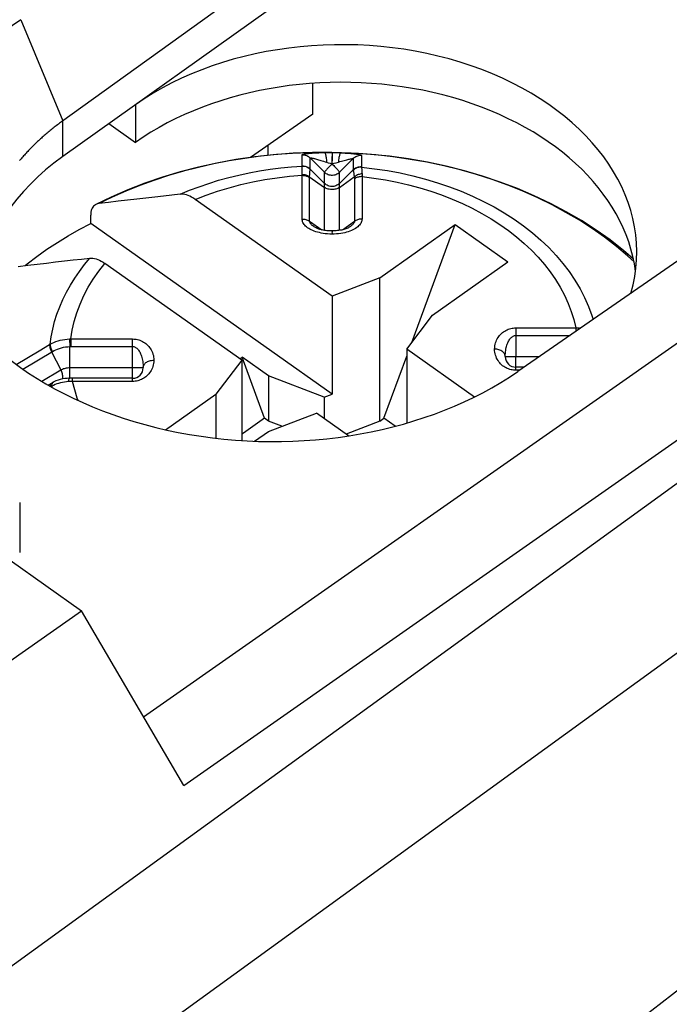
# Model space of a CAD drawing. Units: millimetres. Extents: x -19.4 to 22.9, y -26.1 to 29.9.
# Drawn here: x 10.9 to 17, y 12.3 to 21.5 of the extents above; entities that cross this region are included whole.
import ezdxf

# ---------------------------------------------------------------- set-up
doc = ezdxf.new("R2010")
doc.units = ezdxf.units.MM
doc.header["$LTSCALE"] = 16.335
doc.layers.get('0').update_dxf_attribs({"linetype": 'CONTINUOUS'})
doc.layers.add('ASSI', color=7, linetype='CONTINUOUS')
doc.layers.add('RACCORDO', color=7, linetype='CONTINUOUS')

msp = doc.modelspace()

# ---------------------------------------------------------------- linework, layer by layer
at = {"color": 250, "linetype": 'CONTINUOUS'}
for p, q in [((13.8107, 20.2551), (13.8283, 20.2548)), ((13.811, 20.244), (13.811, 20.2323)), ((13.8678, 20.2537), (13.8813, 20.2531)), ((13.5299, 20.1402), (13.53, 20.1747)), ((13.5301, 20.222), (13.53, 20.234)), ((13.6049, 20.169), (13.6045, 20.2049)), ((13.7406, 20.0694), (13.6045, 20.2049)), ((13.6054, 20.134), (13.6049, 20.169)), ((13.759, 20.1647), (13.7752, 20.1594)), ((13.7752, 20.1594), (13.7923, 20.1537)), ((13.7923, 20.1537), (13.8104, 20.1475)), ((13.811, 20.2171), (13.8108, 20.1894)), ((13.811, 20.2323), (13.811, 20.2171)), ((13.8124, 20.1472), (13.8129, 20.1792)), ((13.8129, 20.1792), (13.8134, 20.2084)), ((13.8134, 20.2084), (13.814, 20.2323)), ((13.8317, 20.1536), (13.8513, 20.1596)), ((13.8513, 20.1596), (13.871, 20.1656)), ((14.011, 20.1978), (13.8821, 20.0694)), ((14.0103, 20.1718), (14.0094, 20.1443)), ((14.011, 20.1978), (14.0103, 20.1718)), ((13.5298, 20.0489), (13.5299, 20.1283)), ((13.53, 20.1288), (13.5299, 20.1402)), ((13.5299, 20.1283), (13.53, 20.1288)), ((13.6059, 20.0998), (13.6054, 20.134)), ((13.6058, 20.099), (13.6059, 20.0998)), ((13.6059, 20.0998), (13.7406, 19.9656)), ((13.7406, 19.5243), (13.7406, 20.0694)), ((13.8821, 19.9656), (14.0073, 20.0903)), ((13.8821, 19.5243), (13.8821, 20.0694)), ((14.008, 20.1077), (14.0073, 20.0903)), ((14.0088, 20.1258), (14.008, 20.1077)), ((14.0094, 20.1443), (14.0088, 20.1258)), ((13.5299, 19.6307), (13.5299, 20.0411)), ((13.6006, 19.6099), (13.6006, 20.0204)), ((13.8821, 19.9278), (14.0204, 20.0256)), ((14.0221, 20.008), (14.0221, 19.6099)), ((14.0928, 20.0287), (14.0928, 19.6307)), ((13.6006, 19.6099), (13.7143, 19.5296)), ((13.9084, 19.5296), (14.0221, 19.6099)), ((15.5377, 18.6089), (15.5377, 18.5382)), ((15.5377, 18.6089), (16.1006, 18.6089)), ((16.1006, 18.6089), (16.1006, 18.5751)), ((16.14, 18.6073), (16.139, 18.6017)), ((16.14, 18.6073), (16.1459, 18.6065)), ((11.3438, 18.5047), (11.3482, 18.4338)), ((11.3573, 18.5048), (11.3573, 18.4341)), ((11.3573, 18.5048), (11.9377, 18.5048)), ((11.9377, 18.1068), (11.9377, 18.5048)), ((15.5377, 18.5382), (15.5377, 18.3402)), ((15.5377, 18.5382), (16.0473, 18.5382)), ((11.159, 18.4523), (11.1638, 18.4552)), ((11.3482, 18.1361), (11.3482, 18.4338)), ((11.3573, 18.4341), (11.9377, 18.4341)), ((10.9061, 18.2225), (11.1842, 18.3867)), ((11.1776, 18.3828), (11.2642, 18.2145)), ((15.4377, 18.3402), (15.761, 18.3402)), ((15.5377, 18.211), (15.5377, 18.3402)), ((11.0841, 18.1076), (11.2642, 18.2145)), ((11.3482, 18.2361), (12.0377, 18.2361)), ((15.574, 18.211), (15.5377, 18.211)), ((11.3466, 18.1357), (11.3482, 18.1361)), ((11.3748, 18.1068), (11.3748, 18.1361)), ((11.1814, 18.0513), (11.1792, 18.061)), ((11.1902, 18.0964), (11.194, 18.0998)), ((11.194, 18.0998), (11.198, 18.1023)), ((11.9377, 18.1068), (11.3748, 18.1068))]:
    msp.add_line(p, q, dxfattribs=at)
at = {"color": 7, "linetype": 'CONTINUOUS'}
for p, q in [((13.8114, 17.9866), (11.5445, 19.5895)), ((13.6396, 19.5599), (13.6396, 19.56)), ((14.2611, 19.078), (14.9681, 19.5779)), ((14.5607, 18.4728), (14.9681, 19.5779)), ((14.9681, 19.5779), (15.463, 19.2279)), ((14.7561, 18.728), (15.463, 19.2279)), ((14.2611, 19.078), (13.8114, 18.9058)), ((14.2611, 17.7345), (14.2611, 19.078)), ((13.8114, 18.9058), (13.8114, 17.9866)), ((14.5126, 18.4099), (14.7561, 18.728)), ((14.5126, 18.4099), (14.5126, 17.7151)), ((12.9628, 18.3058), (12.7193, 17.9878)), ((12.9439, 18.3192), (12.9657, 18.3346)), ((12.9628, 18.3058), (12.9628, 17.5513)), ((13.1772, 17.7607), (12.9657, 18.3346)), ((13.2143, 18.1587), (12.9657, 18.3346)), ((14.2982, 17.7607), (14.5126, 18.3422)), ((15.6164, 18.2402), (15.5377, 18.2402)), ((11.3482, 18.1361), (11.339, 18.136)), ((11.9377, 18.1361), (11.3482, 18.1361)), ((13.2143, 18.1587), (13.2143, 17.7345)), ((13.7377, 17.9584), (13.2143, 18.1587)), ((11.1782, 18.0915), (11.145, 18.0718)), ((12.2459, 17.653), (12.7193, 17.9878)), ((12.7193, 17.9878), (12.7193, 17.5731)), ((13.7377, 17.9584), (13.8114, 17.9866)), ((13.7377, 17.9584), (13.7377, 17.7579)), ((13.1772, 17.7607), (12.981, 17.622)), ((13.2143, 17.7345), (13.1772, 17.7607)), ((13.2143, 17.6378), (13.6641, 17.8099)), ((14.2611, 17.7345), (14.2982, 17.7607)), ((14.4046, 17.6855), (14.2982, 17.7607)), ((13.3406, 17.6861), (13.2143, 17.7345)), ((14.2611, 17.7345), (13.943, 17.6127)), ((12.981, 17.622), (12.9628, 17.6104)), ((13.0835, 17.5453), (13.2143, 17.6378))]:
    msp.add_line(p, q, dxfattribs=at)
at = {"color": 250, "linetype": 'CONTINUOUS'}
for points in [[(13.7411, 20.2549), (13.5904, 20.2528), (13.4399, 20.2462), (13.2899, 20.2353), (13.1407, 20.22), (12.9925, 20.2004), (12.8456, 20.1764), (12.7002, 20.1482), (12.5566, 20.1157), (12.415, 20.0791), (12.2757, 20.0383), (12.1389, 19.9935), (12.0048, 19.9447), (11.8737, 19.8921), (11.7458, 19.8357), (11.6213, 19.7755)], [(13.53, 20.234), (13.5304, 20.2351), (13.5318, 20.2361), (13.5341, 20.2372), (13.5373, 20.2383), (13.5416, 20.2395), (13.5468, 20.2407), (13.5532, 20.2419), (13.5607, 20.2431), (13.5691, 20.2444), (13.5785, 20.2456), (13.5889, 20.2467), (13.6003, 20.2479), (13.6125, 20.249), (13.6257, 20.25), (13.6397, 20.251), (13.6546, 20.2519), (13.6703, 20.2527), (13.6868, 20.2534), (13.7041, 20.254), (13.7222, 20.2545), (13.752, 20.2551)], [(13.7411, 20.2549), (13.7432, 20.2532), (13.7453, 20.2502), (13.7473, 20.246), (13.7493, 20.2405), (13.7511, 20.2339), (13.7528, 20.2262), (13.7543, 20.2176), (13.7557, 20.2082), (13.7568, 20.198), (13.7578, 20.1873), (13.7585, 20.1761), (13.759, 20.1647)], [(13.752, 20.2551), (13.7631, 20.2552), (13.7745, 20.2553), (13.7863, 20.2553), (13.7983, 20.2552), (13.8107, 20.2551)], [(13.8107, 20.2551), (13.8108, 20.254), (13.8109, 20.2517), (13.8109, 20.2484), (13.811, 20.244)], [(13.814, 20.2323), (13.8143, 20.244), (13.8144, 20.2484), (13.8146, 20.2517), (13.8147, 20.2539), (13.8148, 20.255)], [(13.8283, 20.2548), (13.8414, 20.2545), (13.8545, 20.2542), (13.8678, 20.2537)], [(13.8948, 20.2525), (13.8923, 20.2509), (13.8898, 20.2481), (13.8873, 20.2441), (13.8849, 20.2389), (13.8825, 20.2325), (13.8803, 20.2252), (13.8782, 20.2169), (13.8763, 20.2078), (13.8746, 20.198), (13.8732, 20.1876), (13.872, 20.1767), (13.871, 20.1656)], [(13.8813, 20.2531), (13.9152, 20.2514), (13.9346, 20.2502), (13.9529, 20.2489), (13.9702, 20.2476), (13.9864, 20.2461), (14.0015, 20.2446), (14.0154, 20.243), (14.0283, 20.2414), (14.0399, 20.2397), (14.0503, 20.2381), (14.0595, 20.2365), (14.0673, 20.2349), (14.0739, 20.2334), (14.0791, 20.2319), (14.0831, 20.2305), (14.086, 20.2292), (14.0876, 20.2279), (14.0881, 20.2267)], [(16.6472, 19.228), (16.5864, 19.2845), (16.4814, 19.3735), (16.3709, 19.459), (16.255, 19.5409), (16.134, 19.6191), (16.0082, 19.6933), (15.8778, 19.7635), (15.7431, 19.8294), (15.6043, 19.891), (15.4618, 19.9481), (15.3157, 20.0006), (15.1665, 20.0485), (15.0143, 20.0915), (14.8596, 20.1297), (14.7026, 20.1629), (14.5437, 20.191), (14.3831, 20.2141), (14.2212, 20.2321), (14.0584, 20.2449), (13.8948, 20.2525)], [(13.53, 20.234), (13.5392, 20.234), (13.5483, 20.2331), (13.5572, 20.2313), (13.566, 20.2288), (13.5745, 20.2255), (13.5827, 20.2214), (13.5905, 20.2166), (13.5978, 20.2111), (13.6045, 20.2049)], [(13.53, 20.1747), (13.53, 20.1981), (13.5301, 20.222)], [(13.6045, 20.2049), (13.6048, 20.2054), (13.6058, 20.2056), (13.6075, 20.2056), (13.6098, 20.2054), (13.6129, 20.205), (13.6167, 20.2043), (13.6214, 20.2034), (13.6268, 20.2023), (13.6329, 20.2009), (13.6398, 20.1993), (13.6474, 20.1974), (13.6557, 20.1952), (13.6646, 20.1929), (13.6742, 20.1902), (13.6845, 20.1873), (13.6954, 20.1842), (13.7069, 20.1808), (13.719, 20.1772), (13.7318, 20.1733), (13.7451, 20.1691), (13.759, 20.1647)], [(13.8104, 20.1475), (13.8028, 20.14), (13.7955, 20.1324), (13.7883, 20.1251), (13.7815, 20.1179), (13.775, 20.1111), (13.7689, 20.1045), (13.7633, 20.0983), (13.7581, 20.0925), (13.7536, 20.0873), (13.7497, 20.0826), (13.7464, 20.0786), (13.7439, 20.0752), (13.7421, 20.0726), (13.741, 20.0706), (13.7406, 20.0694)], [(13.8129, 20.147), (13.8124, 20.1473), (13.8119, 20.1474), (13.8114, 20.1475), (13.8109, 20.1475), (13.8104, 20.1473), (13.8099, 20.1471)], [(13.8108, 20.1894), (13.8105, 20.1581), (13.8104, 20.1475)], [(13.8124, 20.1475), (13.822, 20.1506), (13.8317, 20.1536)], [(13.8124, 20.1475), (13.8198, 20.14), (13.8272, 20.1326), (13.8343, 20.1252), (13.8411, 20.1181), (13.8476, 20.1112), (13.8537, 20.1046), (13.8594, 20.0984), (13.8645, 20.0926), (13.8691, 20.0873), (13.873, 20.0826), (13.8763, 20.0786), (13.8788, 20.0752), (13.8806, 20.0726), (13.8817, 20.0706), (13.8821, 20.0694)], [(13.871, 20.1656), (13.8858, 20.1699), (13.9, 20.1739), (13.9133, 20.1775), (13.9258, 20.1809), (13.9376, 20.184), (13.9485, 20.1867), (13.9587, 20.1892), (13.9679, 20.1914), (13.9763, 20.1933), (13.9838, 20.1948), (13.9904, 20.1961), (13.9961, 20.1972), (14.0008, 20.1979), (14.0046, 20.1983), (14.0075, 20.1985), (14.0095, 20.1985), (14.0107, 20.1983), (14.011, 20.1978)], [(14.0881, 20.2267), (14.0787, 20.2269), (14.0693, 20.2262), (14.06, 20.2246), (14.0509, 20.2221), (14.042, 20.2188), (14.0336, 20.2147), (14.0255, 20.2098), (14.018, 20.2041), (14.011, 20.1978)], [(14.0874, 20.1639), (14.0868, 20.1277), (14.0866, 20.1191)], [(14.0881, 20.2267), (14.088, 20.2182), (14.0879, 20.2095), (14.0878, 20.2007), (14.0877, 20.1916), (14.0874, 20.1639)], [(12.386, 19.8641), (12.4732, 19.9003), (12.5624, 19.9341), (12.6534, 19.9654), (12.7461, 19.9942), (12.8403, 20.0204), (12.9359, 20.0439), (13.0327, 20.0648), (13.1306, 20.083), (13.2294, 20.0985), (13.329, 20.1112), (13.4292, 20.1211), (13.5299, 20.1283)], [(13.5299, 20.1283), (13.5392, 20.1283), (13.5485, 20.1275), (13.5576, 20.1258), (13.5666, 20.1232), (13.5753, 20.1199), (13.5836, 20.1158), (13.5915, 20.1109), (13.5989, 20.1053), (13.6058, 20.099)], [(13.53, 20.1288), (13.5393, 20.1289), (13.5486, 20.1281), (13.5577, 20.1264), (13.5667, 20.1239), (13.5753, 20.1206), (13.5837, 20.1165), (13.5916, 20.1116), (13.599, 20.106), (13.6059, 20.0998)], [(13.6008, 20.0266), (13.6021, 20.0515), (13.6027, 20.0622), (13.6033, 20.0717), (13.6039, 20.0799), (13.6044, 20.0868), (13.6049, 20.0923), (13.6054, 20.0964), (13.6058, 20.099)], [(13.8821, 20.0694), (13.8743, 20.0624), (13.8658, 20.0563), (13.8568, 20.051), (13.8472, 20.0468), (13.8372, 20.0436), (13.827, 20.0414), (13.8166, 20.0403), (13.8061, 20.0403), (13.7957, 20.0414), (13.7855, 20.0436), (13.7755, 20.0468), (13.766, 20.051), (13.7569, 20.0563), (13.7484, 20.0624), (13.7406, 20.0694)], [(14.0866, 20.1191), (14.077, 20.1194), (14.0673, 20.1189), (14.0577, 20.1174), (14.0484, 20.115), (14.0393, 20.1117), (14.0305, 20.1075), (14.0222, 20.1025), (14.0145, 20.0968), (14.0073, 20.0903)], [(14.0073, 20.0903), (14.0073, 20.0899), (14.0074, 20.0895), (14.0075, 20.0891), (14.0076, 20.0887), (14.0078, 20.0882), (14.008, 20.0877)], [(14.0874, 20.1174), (14.0777, 20.1177), (14.068, 20.117), (14.0585, 20.1154), (14.0491, 20.1129), (14.04, 20.1095), (14.0312, 20.1053), (14.0229, 20.1002), (14.0152, 20.0943), (14.008, 20.0877)], [(14.008, 20.0877), (14.0091, 20.085), (14.0103, 20.0812), (14.0115, 20.0763), (14.0129, 20.0703), (14.0142, 20.0633), (14.0157, 20.0552), (14.0172, 20.0462), (14.0188, 20.0363), (14.0204, 20.0256)], [(14.093, 20.0548), (14.084, 20.0539), (14.0751, 20.0524), (14.0664, 20.0502), (14.0578, 20.0475), (14.0495, 20.0442), (14.0416, 20.0403), (14.034, 20.0358), (14.0269, 20.0309), (14.0204, 20.0256)], [(14.0866, 20.1191), (14.0867, 20.1188), (14.0867, 20.1185), (14.0868, 20.1182), (14.087, 20.118), (14.0872, 20.1177), (14.0874, 20.1174)], [(14.0874, 20.1174), (14.0879, 20.115), (14.0884, 20.1114), (14.089, 20.1067), (14.0896, 20.1008), (14.0902, 20.0937), (14.0909, 20.0855)], [(14.0874, 20.1174), (14.2103, 20.1034), (14.332, 20.0852), (14.4523, 20.0629), (14.571, 20.0365), (14.6878, 20.0061), (14.8023, 19.9718), (14.9144, 19.9336), (15.0238, 19.8916), (15.1301, 19.846), (15.2333, 19.7968), (15.3329, 19.7441), (15.4289, 19.6881), (15.5209, 19.6289), (15.6088, 19.5667), (15.6924, 19.5015), (15.7714, 19.4335), (15.8457, 19.3629), (15.9151, 19.2899), (15.9794, 19.2146), (16.0386, 19.1371), (16.0924, 19.0578), (16.1408, 18.9765), (16.1837, 18.8937), (16.2206, 18.81), (16.2516, 18.7256), (16.263, 18.6874)], [(14.0909, 20.0855), (14.0922, 20.066), (14.093, 20.0548)], [(14.093, 20.0548), (14.0932, 20.0506), (14.0933, 20.0464), (14.0933, 20.042), (14.0932, 20.0377), (14.0931, 20.0332), (14.0928, 20.0287)], [(12.5265, 19.8143), (12.6302, 19.855), (12.736, 19.8918), (12.844, 19.9248), (12.9545, 19.9541), (13.0671, 19.9796), (13.1811, 20.001), (13.296, 20.0184), (13.4123, 20.0317), (13.5299, 20.0411)], [(13.5297, 20.0504), (13.5385, 20.0499), (13.5472, 20.0488), (13.5558, 20.0472), (13.5641, 20.045), (13.5722, 20.0423), (13.58, 20.0391), (13.5874, 20.0353), (13.5944, 20.0312), (13.7406, 19.9278)], [(13.5299, 20.0411), (13.5299, 20.0427), (13.5298, 20.0442), (13.5298, 20.0458), (13.5298, 20.0473), (13.5298, 20.0489)], [(13.5299, 20.0411), (13.5387, 20.0408), (13.5473, 20.04), (13.5558, 20.0387), (13.5641, 20.0368), (13.5722, 20.0345), (13.5799, 20.0316), (13.5873, 20.0283), (13.5942, 20.0245), (13.6006, 20.0204)], [(13.6006, 20.0204), (13.6007, 20.0214), (13.6007, 20.0225), (13.6007, 20.0235), (13.6007, 20.0246), (13.6008, 20.0256), (13.6008, 20.0266)], [(13.8821, 19.9656), (13.8743, 19.9586), (13.8658, 19.9525), (13.8568, 19.9472), (13.8472, 19.943), (13.8372, 19.9398), (13.827, 19.9376), (13.8166, 19.9365), (13.8061, 19.9365), (13.7957, 19.9376), (13.7855, 19.9398), (13.7755, 19.943), (13.766, 19.9472), (13.7569, 19.9525), (13.7484, 19.9586), (13.7406, 19.9656)], [(14.0204, 20.0256), (14.0209, 20.0227), (14.0213, 20.0199), (14.0217, 20.017), (14.0219, 20.014), (14.022, 20.011), (14.0221, 20.008)], [(14.0928, 20.0287), (14.0841, 20.0285), (14.0754, 20.0276), (14.0669, 20.0263), (14.0586, 20.0245), (14.0505, 20.0221), (14.0428, 20.0192), (14.0354, 20.0159), (14.0285, 20.0122), (14.0221, 20.008)], [(14.0928, 20.0287), (14.2042, 20.015), (14.314, 19.9976), (14.4224, 19.9766), (14.5296, 19.952), (14.6352, 19.9237), (14.7387, 19.8921), (14.8398, 19.857), (14.9388, 19.8185), (15.0349, 19.7768), (15.128, 19.732), (15.2183, 19.684), (15.3051, 19.6332), (15.3883, 19.5795), (15.4681, 19.523), (15.5439, 19.4641), (15.6156, 19.4026), (15.6833, 19.3387), (15.7465, 19.2728), (15.8053, 19.2048), (15.8596, 19.1347), (15.9091, 19.0631), (15.9537, 18.9898), (15.9935, 18.9149), (16.0281, 18.8393), (16.0575, 18.7632), (16.0816, 18.6864), (16.1006, 18.6089)], [(13.8821, 19.9278), (13.8743, 19.9228), (13.8658, 19.9185), (13.8568, 19.9148), (13.8472, 19.9118), (13.8372, 19.9095), (13.827, 19.9079), (13.8166, 19.9072), (13.8061, 19.9072), (13.7957, 19.9079), (13.7855, 19.9095), (13.7755, 19.9118), (13.766, 19.9148), (13.7569, 19.9185), (13.7484, 19.9228), (13.7406, 19.9278)], [(13.5299, 19.6307), (13.5387, 19.6304), (13.5473, 19.6296), (13.5558, 19.6283), (13.5641, 19.6264), (13.5722, 19.624), (13.5799, 19.6212), (13.5873, 19.6179), (13.5942, 19.6141), (13.6006, 19.61)], [(13.6297, 19.5229), (13.6162, 19.529), (13.6037, 19.5354), (13.5921, 19.5422), (13.5814, 19.5494), (13.5717, 19.5567), (13.5629, 19.5644), (13.5552, 19.5722), (13.5485, 19.5802), (13.5429, 19.5883), (13.5383, 19.5966), (13.5347, 19.6049), (13.5321, 19.6134), (13.5305, 19.622), (13.5299, 19.6307)], [(13.6396, 19.56), (13.632, 19.5656), (13.6254, 19.5709), (13.6196, 19.5762), (13.6146, 19.5814), (13.6104, 19.5865), (13.6069, 19.5914), (13.6042, 19.5962), (13.6022, 19.6009), (13.6011, 19.6055), (13.6006, 19.6099)], [(14.0221, 19.6099), (14.0218, 19.606), (14.0207, 19.6017), (14.019, 19.5972), (14.0164, 19.5925), (14.0131, 19.5876), (14.009, 19.5825), (14.0041, 19.5772), (13.9984, 19.5719), (13.9919, 19.5665), (13.9846, 19.561), (13.9832, 19.56)], [(14.0928, 19.6307), (14.0924, 19.6227), (14.091, 19.6146), (14.0886, 19.6065), (14.0852, 19.5983), (14.0808, 19.5899), (14.0753, 19.5817), (14.0687, 19.5736), (14.061, 19.5655), (14.0523, 19.5577), (14.0425, 19.5502), (14.0317, 19.5429), (14.02, 19.5359), (14.0073, 19.5294)], [(14.0928, 19.6307), (14.0841, 19.6304), (14.0754, 19.6296), (14.0669, 19.6283), (14.0586, 19.6264), (14.0505, 19.624), (14.0428, 19.6212), (14.0354, 19.6179), (14.0285, 19.6141), (14.0221, 19.61)], [(13.8114, 19.4892), (13.7894, 19.4898), (13.7682, 19.4911), (13.7479, 19.493), (13.7285, 19.4956), (13.7098, 19.4989), (13.6921, 19.5028), (13.6752, 19.5071), (13.6592, 19.5119), (13.644, 19.5172), (13.6297, 19.5229)], [(13.8113, 19.5185), (13.8113, 19.5184), (13.8112, 19.5173), (13.811, 19.5151), (13.8108, 19.5118), (13.8107, 19.5076), (13.8108, 19.5023), (13.811, 19.4962), (13.8114, 19.4892)], [(14.0073, 19.5294), (13.9937, 19.5231), (13.9791, 19.5173), (13.9636, 19.5119), (13.9472, 19.507), (13.9299, 19.5026), (13.9116, 19.4987), (13.8925, 19.4954), (13.8729, 19.4928), (13.8529, 19.4909), (13.8324, 19.4897), (13.8114, 19.4892)], [(11.1638, 18.4552), (11.1739, 18.5264), (11.188, 18.5973), (11.2059, 18.6677), (11.2278, 18.7376), (11.2535, 18.8068), (11.283, 18.8752), (11.3163, 18.9428), (11.3534, 19.0094), (11.3941, 19.0749), (11.4383, 19.1393), (11.4862, 19.2024), (11.5374, 19.2641)], [(11.3573, 18.5048), (11.3705, 18.5879), (11.3894, 18.6702), (11.414, 18.7515), (11.4443, 18.8321), (11.4803, 18.9117), (11.5217, 18.9898), (11.5684, 19.0662), (11.6205, 19.141), (11.678, 19.2143)], [(15.3377, 18.4099), (15.3385, 18.4255), (15.3403, 18.4405), (15.343, 18.4548), (15.3468, 18.4686), (15.3514, 18.4817), (15.3568, 18.4943), (15.3629, 18.5062), (15.3698, 18.5176), (15.3772, 18.5283), (15.3852, 18.5384), (15.3939, 18.5479), (15.403, 18.5568), (15.4126, 18.565), (15.4227, 18.5726), (15.4332, 18.5794), (15.4439, 18.5856), (15.455, 18.5911), (15.4663, 18.5958), (15.4778, 18.5998), (15.4895, 18.603), (15.5013, 18.6056), (15.5133, 18.6074), (15.5254, 18.6085), (15.5377, 18.6089)], [(16.1006, 18.6089), (16.1071, 18.6091), (16.1136, 18.6091), (16.1201, 18.6089), (16.1267, 18.6085), (16.1333, 18.608), (16.14, 18.6073)], [(11.1638, 18.4552), (11.181, 18.4646), (11.1991, 18.4732), (11.2181, 18.4808), (11.2379, 18.4874), (11.2582, 18.493), (11.2791, 18.4976), (11.3004, 18.5011), (11.322, 18.5034), (11.3438, 18.5047)], [(11.3438, 18.5047), (11.346, 18.5048), (11.3483, 18.5048), (11.3505, 18.5048), (11.3528, 18.5048), (11.355, 18.5048), (11.3573, 18.5048)], [(11.9377, 18.5048), (11.949, 18.5045), (11.9604, 18.5035), (11.9719, 18.5018), (11.9835, 18.4994), (11.9953, 18.4963), (12.0069, 18.4924), (12.0185, 18.4877), (12.0298, 18.4823), (12.0409, 18.4761), (12.0515, 18.4692), (12.0619, 18.4616), (12.0717, 18.4533), (12.081, 18.4443), (12.0898, 18.4347), (12.098, 18.4244), (12.1056, 18.4135), (12.1126, 18.4018), (12.1188, 18.3896), (12.1243, 18.3767), (12.129, 18.3632), (12.1327, 18.3493), (12.1353, 18.3351), (12.137, 18.3206), (12.1377, 18.3058)], [(15.4377, 18.3402), (15.4381, 18.3553), (15.439, 18.3698), (15.4404, 18.3839), (15.4422, 18.3976), (15.4445, 18.4108), (15.4472, 18.4235), (15.4503, 18.4354), (15.4537, 18.4468), (15.4574, 18.4575), (15.4615, 18.4676), (15.4658, 18.4771), (15.4703, 18.486), (15.4751, 18.4943), (15.4802, 18.5018), (15.4854, 18.5087), (15.4908, 18.5149), (15.4963, 18.5203), (15.502, 18.5251), (15.5078, 18.5291), (15.5136, 18.5323), (15.5195, 18.5349), (15.5255, 18.5367), (15.5316, 18.5378), (15.5377, 18.5382)], [(10.8446, 18.2663), (11.061, 18.3944), (11.159, 18.4523)], [(11.159, 18.4523), (11.1589, 18.4457), (11.1594, 18.4387), (11.1605, 18.4313), (11.1621, 18.4236), (11.1642, 18.4157), (11.1669, 18.4076), (11.17, 18.3993), (11.1736, 18.391), (11.1776, 18.3828)], [(11.1638, 18.4552), (11.164, 18.4487), (11.1647, 18.4419), (11.166, 18.4346), (11.1678, 18.427), (11.1701, 18.4192), (11.1729, 18.4112), (11.1762, 18.403), (11.18, 18.3948), (11.1842, 18.3867)], [(11.1842, 18.3867), (11.1999, 18.3955), (11.2166, 18.4035), (11.2339, 18.4106), (11.2519, 18.4168), (11.2705, 18.4222), (11.2895, 18.4266), (11.3089, 18.4299), (11.3285, 18.4324), (11.3482, 18.4338)], [(11.3482, 18.4338), (11.3498, 18.4339), (11.3513, 18.4339), (11.3528, 18.434), (11.3543, 18.434), (11.3558, 18.4341), (11.3573, 18.4341)], [(11.9377, 18.4341), (11.9433, 18.4338), (11.949, 18.4328), (11.9547, 18.4312), (11.9605, 18.4288), (11.9664, 18.4257), (11.9722, 18.4218), (11.978, 18.4171), (11.9836, 18.4117), (11.9891, 18.4056), (11.9945, 18.3987), (11.9996, 18.3911), (12.0045, 18.3829), (12.0092, 18.374), (12.0136, 18.3644), (12.0177, 18.3542), (12.0215, 18.3433), (12.025, 18.3317), (12.0281, 18.3196), (12.0309, 18.3067), (12.0332, 18.2933), (12.0351, 18.2794), (12.0365, 18.2653), (12.0374, 18.2509), (12.0377, 18.2361)], [(15.4377, 18.3392), (15.4371, 18.3468), (15.4354, 18.3542), (15.4326, 18.3614), (15.4288, 18.3683), (15.4241, 18.3749), (15.4184, 18.3811), (15.4118, 18.3868), (15.4044, 18.392), (15.3963, 18.3967), (15.3875, 18.4008), (15.3782, 18.4043), (15.3685, 18.407), (15.3584, 18.4088), (15.3481, 18.4098), (15.3377, 18.41)], [(15.5377, 18.211), (15.5264, 18.2112), (15.515, 18.2122), (15.5036, 18.2139), (15.4919, 18.2163), (15.4801, 18.2194), (15.4685, 18.2233), (15.457, 18.228), (15.4456, 18.2334), (15.4345, 18.2396), (15.4239, 18.2465), (15.4136, 18.2541), (15.4037, 18.2624), (15.3944, 18.2714), (15.3856, 18.281), (15.3774, 18.2913), (15.3698, 18.3023), (15.3628, 18.3139), (15.3566, 18.3261), (15.3511, 18.339), (15.3464, 18.3526), (15.3427, 18.3664), (15.3401, 18.3806), (15.3384, 18.3951), (15.3377, 18.4099)], [(12.1377, 18.3058), (12.1369, 18.2902), (12.1351, 18.2753), (12.1324, 18.2609), (12.1287, 18.2472), (12.124, 18.234), (12.1186, 18.2215), (12.1125, 18.2095), (12.1056, 18.1982), (12.0982, 18.1875), (12.0902, 18.1773), (12.0815, 18.1678), (12.0724, 18.159), (12.0628, 18.1507), (12.0527, 18.1432), (12.0423, 18.1363), (12.0315, 18.1301), (12.0204, 18.1247), (12.0091, 18.12), (11.9976, 18.116), (11.9859, 18.1127), (11.9741, 18.1101), (11.9621, 18.1083), (11.95, 18.1072), (11.9377, 18.1068)], [(12.0377, 18.2361), (12.0383, 18.2432), (12.04, 18.2504), (12.0428, 18.2574), (12.0466, 18.2642), (12.0513, 18.2707), (12.0571, 18.2769), (12.0636, 18.2826), (12.071, 18.2877), (12.0792, 18.2923), (12.0879, 18.2962), (12.0972, 18.2994), (12.107, 18.3019), (12.117, 18.3039), (12.1273, 18.3052), (12.1377, 18.3058)], [(11.2642, 18.2145), (11.2722, 18.2189), (11.2807, 18.2228), (11.2896, 18.2263), (11.2988, 18.2292), (11.3083, 18.2317), (11.3181, 18.2336), (11.328, 18.235), (11.3381, 18.2358), (11.3482, 18.2361)], [(11.2799, 18.1297), (11.2809, 18.1321), (11.2823, 18.1382), (11.283, 18.145), (11.283, 18.1524), (11.2823, 18.1603), (11.2809, 18.1687), (11.2788, 18.1775), (11.276, 18.1866), (11.2727, 18.1958), (11.2687, 18.2052), (11.2642, 18.2145)], [(11.3354, 18.1048), (11.3365, 18.1111), (11.3378, 18.1168), (11.3391, 18.1218), (11.3405, 18.1261), (11.342, 18.1296), (11.3435, 18.1324), (11.3451, 18.1345), (11.3466, 18.1357)], [(11.1652, 18.0604), (11.1652, 18.0605), (11.1655, 18.067), (11.1665, 18.073), (11.168, 18.0783), (11.1701, 18.0829), (11.1727, 18.0868), (11.1759, 18.0899), (11.1782, 18.0915)], [(11.1792, 18.061), (11.1769, 18.0598), (11.1746, 18.0586), (11.1723, 18.0574), (11.1714, 18.0569)], [(11.1792, 18.061), (11.1796, 18.0684), (11.1806, 18.0753), (11.1821, 18.0816), (11.1843, 18.0872), (11.187, 18.0922), (11.1902, 18.0964)], [(11.2265, 18.0826), (11.21, 18.0761), (11.1942, 18.0688), (11.1792, 18.061)], [(11.3354, 18.1049), (11.3164, 18.1032), (11.2977, 18.1007), (11.2792, 18.0974), (11.2612, 18.0933), (11.2435, 18.0883), (11.2265, 18.0826)], [(11.3748, 18.1068), (11.3683, 18.1066), (11.3618, 18.1063), (11.3553, 18.106), (11.3487, 18.1056), (11.3421, 18.1053), (11.3354, 18.1049)], [(11.428, 17.9264), (11.4188, 17.9503), (11.3942, 18.028), (11.3748, 18.1068)]]:
    msp.add_lwpolyline(points, dxfattribs=at)
at = {"color": 7, "linetype": 'CONTINUOUS'}
for points in [[(10.9277, 19.1941), (10.9479, 19.2106), (11.0391, 19.2798), (11.1339, 19.3468), (11.2318, 19.4113), (11.3329, 19.4732), (11.4371, 19.5326), (11.5445, 19.5895)], [(13.8113, 19.5185), (13.7988, 19.5187), (13.7863, 19.5193), (13.774, 19.5202), (13.762, 19.5213), (13.7503, 19.5228), (13.739, 19.5245), (13.7281, 19.5265), (13.7176, 19.5288), (13.7074, 19.5313), (13.6976, 19.534), (13.6883, 19.5369), (13.6794, 19.54), (13.671, 19.5433), (13.6632, 19.5467), (13.6559, 19.5502), (13.6492, 19.5538), (13.6433, 19.5574), (13.6395, 19.56)], [(13.9832, 19.56), (13.9789, 19.5571), (13.9727, 19.5534), (13.9657, 19.5496), (13.9579, 19.5459), (13.9495, 19.5424), (13.9404, 19.539), (13.9308, 19.5357), (13.9207, 19.5327), (13.91, 19.5299), (13.8988, 19.5274), (13.8873, 19.5252), (13.8752, 19.5232), (13.8628, 19.5216), (13.85, 19.5203), (13.8365, 19.5193), (13.8221, 19.5187), (13.8113, 19.5185)], [(11.339, 18.136), (11.3243, 18.1353), (11.3018, 18.1332), (11.2798, 18.1297), (11.2584, 18.1249), (11.2376, 18.1187), (11.2177, 18.1113), (11.198, 18.1023)], [(11.198, 18.1023), (11.1917, 18.099), (11.1852, 18.0955), (11.1782, 18.0915)]]:
    msp.add_lwpolyline(points, dxfattribs=at)
for centre, start, end in [((15.5377, 18.3402), 180.57586, 270), ((11.9377, 18.2361), 270.00552, 359.42264)]:
    msp.add_arc(centre, 0.1, start, end, dxfattribs=at)
msp.add_ellipse((13.7377, 15.3938), major_axis=(-0.6971, 2.2523), ratio=0.403288, start_param=0.067337, end_param=0.088758, dxfattribs=at)
at = {"layer": 'ASSI', "color": 7, "linetype": 'CONTINUOUS'}
for p, q in [((15.4977, 23.5854), (11.2712, 20.5441)), ((15.5037, 23.2304), (11.2813, 20.2169)), ((13.6316, 20.6143), (13.6316, 20.9044)), ((11.964, 20.7041), (11.964, 20.3506)), ((13.6316, 20.6143), (13.0437, 20.2085)), ((19.1208, 20.6637), (15.5574, 18.1995)), ((11.7152, 20.5265), (11.964, 20.3506)), ((13.2074, 20.3215), (13.2074, 20.228)), ((10.7865, 16.4282), (11.4592, 15.9525)), ((5.3217, 11.6574), (11.4592, 15.9525)), ((12.419, 14.3141), (11.4592, 15.9525))]:
    msp.add_line(p, q, dxfattribs=at)
at = {"layer": 'ASSI', "color": 250, "linetype": 'CONTINUOUS'}
for p, q in [((10.8873, 21.5017), (11.2813, 20.5514)), ((11.2813, 20.2169), (11.2813, 20.5514)), ((12.0407, 14.9598), (19.6532, 20.2873)), ((12.419, 14.3141), (20.1532, 19.7267)), ((20.289, 19.4948), (6.101, 9.2103)), ((20.7031, 18.2021), (6.101, 7.6174))]:
    msp.add_line(p, q, dxfattribs=at)
at = {"layer": 'ASSI', "color": 7, "linetype": 'CONTINUOUS'}
msp.add_lwpolyline([(11.2712, 20.5441), (11.2611, 20.5368), (11.2511, 20.5294), (11.2412, 20.5219), (11.2313, 20.5145), (11.2215, 20.507), (11.2117, 20.4995), (11.2019, 20.4919), (11.1923, 20.4843), (11.1827, 20.4766), (11.1731, 20.4689), (11.1636, 20.4612), (11.1542, 20.4535), (11.1448, 20.4457), (11.1355, 20.4379), (11.1262, 20.43), (11.117, 20.4221), (11.1079, 20.4142), (11.0988, 20.4063), (11.0898, 20.3983), (11.0808, 20.3902), (11.0719, 20.3822), (11.063, 20.3741), (11.0542, 20.366), (11.0455, 20.3578), (11.0368, 20.3496), (11.0282, 20.3414), (11.0197, 20.3332), (11.0112, 20.3249), (11.0028, 20.3166), (10.9944, 20.3082), (10.9861, 20.2998), (10.9779, 20.2914), (10.9697, 20.283), (10.9616, 20.2745), (10.9536, 20.266), (10.9456, 20.2575), (10.9377, 20.2489), (10.9298, 20.2404), (10.922, 20.2317), (10.9143, 20.2231), (10.9066, 20.2144), (10.899, 20.2057), (10.8915, 20.197), (10.884, 20.1882), (10.8766, 20.1794)], dxfattribs=at)
for centre, major_axis, ratio, start_param, end_param in [((13.2192, 19.8484), (3.3021, -0.056), 0.698276, 2.366664, 5.510959), ((13.9145, 19.3249), (2.7584, -0.0159), 0.704186, 6.088341, 8.643443), ((13.9145, 18.9714), (2.7584, -0.0159), 0.704186, 0.095183, 2.360258), ((13.2427, 18.8538), (2.75, -0.0159), 0.704186, 2.368985, 3.061391), ((121.5297, 88.1981), (111.4444, 81.6198), 0.011564, 2.655239, 3.611009)]:
    msp.add_ellipse(centre, major_axis=major_axis, ratio=ratio, start_param=start_param, end_param=end_param, dxfattribs=at)
at = {"layer": 'RACCORDO', "color": 7, "linetype": 'CONTINUOUS'}
for p, q in [((13.8114, 18.9058), (12.5265, 19.8143)), ((11.5445, 19.5895), (11.5445, 19.6673)), ((12.9628, 18.3058), (11.678, 19.2143)), ((15.1488, 17.9601), (14.5126, 18.4099)), ((13.9672, 17.5956), (13.6641, 17.8099)), ((10.8774, 16.9703), (10.8774, 16.4996))]:
    msp.add_line(p, q, dxfattribs=at)
for points in [[(16.6418, 19.2543), (16.5475, 19.336), (16.4228, 19.4339), (16.2916, 19.5271), (16.1544, 19.6155), (16.0113, 19.699), (15.8627, 19.7772), (15.7093, 19.8499), (15.5514, 19.9169), (15.3893, 19.9782), (15.2234, 20.0336), (15.0541, 20.0831), (14.8818, 20.1265), (14.7069, 20.1637), (14.5299, 20.1947), (14.3511, 20.2194), (14.171, 20.2378), (13.9899, 20.2499), (13.8082, 20.2555), (13.6265, 20.2548), (13.4451, 20.2477), (13.2644, 20.2343), (13.0847, 20.2145), (12.9065, 20.1885), (12.7302, 20.1561), (12.5563, 20.1177), (12.3853, 20.0732), (12.2174, 20.0227), (12.0529, 19.9663), (11.8922, 19.904), (11.7357, 19.8361), (11.5926, 19.7671)], [(12.386, 19.8641), (12.3077, 19.8554), (12.2277, 19.8465), (12.1461, 19.8373), (12.0629, 19.8277), (11.9779, 19.8179), (11.8913, 19.8077), (11.803, 19.7973), (11.713, 19.7866), (11.6213, 19.7755)], [(12.5265, 19.8143), (12.5093, 19.8258), (12.4925, 19.8358), (12.4759, 19.8444), (12.4595, 19.8515), (12.4433, 19.8572), (12.4279, 19.8613), (12.4133, 19.8638), (12.3993, 19.8647), (12.386, 19.8641)], [(11.5926, 19.7671), (11.5889, 19.7651), (11.5799, 19.7589), (11.5717, 19.7514), (11.5645, 19.7426), (11.5585, 19.7327), (11.5534, 19.7215), (11.5495, 19.7094), (11.5467, 19.6963), (11.545, 19.6823), (11.5445, 19.6673)], [(11.6213, 19.7755), (11.6096, 19.7734), (11.5988, 19.7699), (11.5926, 19.7671)], [(10.8642, 19.1865), (10.954, 19.1972), (11.0421, 19.2076), (11.1287, 19.2178), (11.2136, 19.2276), (11.2969, 19.2372), (11.3787, 19.2464), (11.4589, 19.2554), (11.5374, 19.2641)], [(11.5374, 19.2641), (11.5508, 19.2647), (11.5647, 19.2638), (11.5794, 19.2613), (11.5948, 19.2572), (11.6109, 19.2515), (11.6273, 19.2444), (11.6439, 19.2358), (11.6608, 19.2258), (11.678, 19.2143)]]:
    msp.add_lwpolyline(points, dxfattribs=at)

doc.saveas('drawing.dxf')
